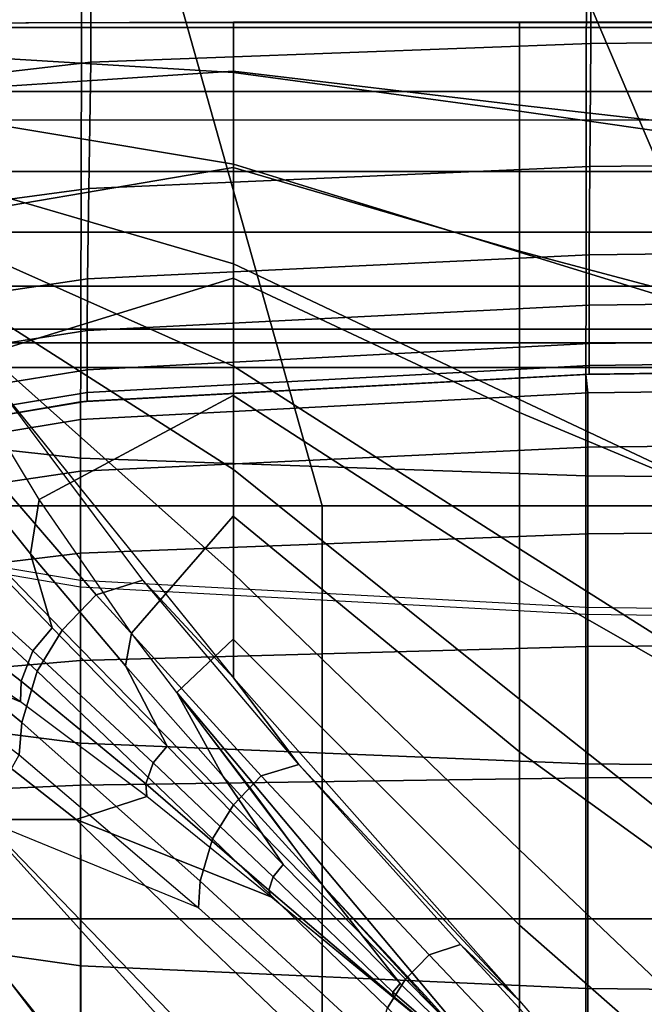
# Model space of a CAD drawing. Units: inches. Extents: x -56.3 to 0.1, y -46.6 to 0.
# Drawn here: x -24.9 to -23.8, y -10.9 to -9.1 of the extents above; entities that cross this region are included whole.
import ezdxf

# ---------------------------------------------------------------- set-up
doc = ezdxf.new("R2010")
doc.units = ezdxf.units.IN
doc.header["$MEASUREMENT"] = 0
for name, color, linetype in [('SEAT-BACK', 5, 'Continuous'), ('SEAT-BACKFABRIC', 5, 'Continuous'), ('SEAT-CUSHION', 5, 'Continuous'), ('SEAT-SEAT', 5, 'Continuous')]:
    doc.layers.add(name, color=color, linetype=linetype)

msp = doc.modelspace()

# ---------------------------------------------------------------- linework, layer by layer
at = {"layer": 'SEAT-BACK'}
for points in [[(-0.2501, -4.25, 13.75), (-0.2501, -9.25, 13.75), (-25.7501, -9.25, 13.75), (-25.7501, -4.25, 13.75)], [(-25.7501, -9.0955, 24.5951), (-25.7501, -9.3949, 24.253), (-0.2501, -9.3949, 24.253), (-0.2501, -9.0955, 24.5951)], [(-25.7501, -9.5048, 13.8198), (-25.7501, -9.25, 13.75), (-0.2501, -9.25, 13.75), (-0.2501, -9.5048, 13.8198)], [(-25.7501, -9.3949, 24.253), (-25.7501, -9.6026, 23.8688), (-0.2501, -9.6026, 23.8688), (-0.2501, -9.3949, 24.253)], [(-25.7501, -9.6806, 13.9958), (-25.7501, -9.5048, 13.8198), (-0.2501, -9.5048, 13.8198), (-0.2501, -9.6806, 13.9958)], [(-25.7501, -9.6026, 23.8688), (-25.7501, -9.7053, 23.5357), (-0.2501, -9.7053, 23.5357), (-0.2501, -9.6026, 23.8688)], [(-25.7501, -9.75, 14.25), (-25.7501, -9.6806, 13.9958), (-0.2501, -9.6806, 13.9958), (-0.2501, -9.75, 14.25)], [(-25.7501, -9.7053, 23.5357), (-25.7501, -9.75, 23.1154), (-0.2501, -9.75, 23.1154), (-0.2501, -9.7053, 23.5357)], [(-25.7501, -9.75, 23.1154), (-25.7501, -9.75, 14.25), (-0.2501, -9.75, 14.25), (-0.2501, -9.75, 23.1154)]]:
    msp.add_3dface(points, dxfattribs=at)
at = {"layer": 'SEAT-BACKFABRIC'}
for points in [[(-23.9063, -9.163, 24.5476), (-23.9079, -5.829, 27.8369), (-23.0001, -5.8206, 27.8284), (-23.0001, -9.1546, 24.5391)], [(-24.8113, -9.197, 24.5821), (-24.8143, -5.8632, 27.8716), (-23.9079, -5.829, 27.8369), (-23.9063, -9.163, 24.5476)], [(-25.7138, -9.3022, 24.6887), (-25.7138, -5.9682, 27.978), (-24.8143, -5.8632, 27.8716), (-24.8113, -9.197, 24.5821)], [(-0.2864, -5.9682, 27.978), (-0.2864, -9.3022, 24.6887), (-25.7138, -9.3022, 24.6887), (-25.7138, -5.9682, 27.978)], [(-25.7307, -9.8154, 26.0834), (-25.7307, -6.5551, 28.8104), (-24.8223, -6.6542, 28.9288), (-24.83, -9.9141, 26.2014)], [(-24.83, -9.9141, 26.2014), (-24.8223, -6.6542, 28.9288), (-23.9119, -6.6858, 28.9666), (-23.9157, -9.9461, 26.2396)], [(-23.9157, -9.9461, 26.2396), (-23.9119, -6.6858, 28.9666), (-23.0001, -6.6935, 28.9759), (-23.0001, -9.9539, 26.2489)], [(-23.9082, -9.386, 24.2866), (-23.9063, -9.163, 24.5476), (-23.0001, -9.1546, 24.5391), (-23.0001, -9.3762, 24.2796)], [(-24.815, -9.4256, 24.3149), (-24.8113, -9.197, 24.5821), (-23.9063, -9.163, 24.5476), (-23.9082, -9.386, 24.2866)], [(-25.7138, -9.5471, 24.4019), (-25.7138, -9.3022, 24.6887), (-24.8113, -9.197, 24.5821), (-24.815, -9.4256, 24.3149)], [(-24.8173, -9.5892, 24.0453), (-24.815, -9.4256, 24.3149), (-23.9082, -9.386, 24.2866), (-23.9094, -9.5456, 24.0232)], [(-23.9094, -9.5456, 24.0232), (-23.9082, -9.386, 24.2866), (-23.0001, -9.3762, 24.2796), (-23.0001, -9.5349, 24.0178)], [(-25.7138, -9.7224, 24.1126), (-25.7138, -9.5471, 24.4019), (-24.815, -9.4256, 24.3149), (-24.8173, -9.5892, 24.0453)], [(-23.9098, -9.6372, 23.813), (-23.9094, -9.5456, 24.0232), (-23.0001, -9.5349, 24.0178), (-23.0001, -9.6259, 23.8088)], [(-24.8181, -9.6831, 23.83), (-24.8173, -9.5892, 24.0453), (-23.9094, -9.5456, 24.0232), (-23.9098, -9.6372, 23.813)], [(-25.7138, -9.823, 23.8817), (-25.7138, -9.7224, 24.1126), (-24.8173, -9.5892, 24.0453), (-24.8181, -9.6831, 23.83)], [(-24.8181, -9.7541, 23.5962), (-24.8181, -9.6831, 23.83), (-23.9098, -9.6372, 23.813), (-23.9098, -9.7065, 23.5848)], [(-23.9098, -9.7065, 23.5848), (-23.9098, -9.6372, 23.813), (-23.0001, -9.6259, 23.8088), (-23.0001, -9.6948, 23.582)], [(-25.7138, -9.8991, 23.631), (-25.7138, -9.823, 23.8817), (-24.8181, -9.6831, 23.83), (-24.8181, -9.7541, 23.5962)], [(-23.9098, -9.7463, 23.3661), (-23.9098, -9.7065, 23.5848), (-23.0001, -9.6948, 23.582), (-23.0001, -9.7344, 23.3646)], [(-24.8181, -9.7949, 23.3722), (-24.8181, -9.7541, 23.5962), (-23.9098, -9.7065, 23.5848), (-23.9098, -9.7463, 23.3661)], [(-24.8181, -9.811, 23.1153), (-24.8181, -9.7949, 23.3722), (-23.9098, -9.7463, 23.3661), (-23.9098, -9.762, 23.1153)], [(-23.9098, -9.762, 23.1153), (-23.9098, -9.7463, 23.3661), (-23.0001, -9.7344, 23.3646), (-23.0001, -9.75, 23.1153)], [(-25.7138, -9.9429, 23.3908), (-25.7138, -9.8991, 23.631), (-24.8181, -9.7541, 23.5962), (-24.8181, -9.7949, 23.3722)], [(-23.9098, -9.762, 23.1153), (-23.9157, -9.7622, 22.4138), (-24.83, -9.812, 22.4138), (-24.8181, -9.811, 23.1153)], [(-24.83, -9.812, 16.7501), (-24.83, -9.812, 22.4138), (-23.9157, -9.7622, 22.4138), (-23.9157, -9.7622, 16.7501)], [(-24.8296, -9.8439, 16.5077), (-23.9122, -9.7957, 16.4948), (-23.9157, -9.7622, 16.7501), (-24.83, -9.812, 16.7501)], [(-23.9157, -9.7622, 16.7501), (-23.9157, -9.7622, 22.4138), (-23.0001, -9.75, 22.4138), (-23.0001, -9.75, 16.7501)], [(-23.0001, -9.75, 23.1153), (-23.0001, -9.75, 22.4138), (-23.9157, -9.7622, 22.4138), (-23.9098, -9.762, 23.1153)], [(-23.9122, -9.7957, 16.4948), (-23.0001, -9.784, 16.4917), (-23.0001, -9.75, 16.7501), (-23.9157, -9.7622, 16.7501)], [(-23.9122, -9.8942, 16.257), (-23.0001, -9.8837, 16.251), (-23.0001, -9.784, 16.4917), (-23.9122, -9.7957, 16.4948)], [(-25.7138, -9.9601, 23.1153), (-25.7138, -9.9429, 23.3908), (-24.8181, -9.7949, 23.3722), (-24.8181, -9.811, 23.1153)], [(-24.8296, -9.9374, 16.282), (-23.9122, -9.8942, 16.257), (-23.9122, -9.7957, 16.4948), (-24.8296, -9.8439, 16.5077)], [(-24.8181, -9.811, 23.1153), (-24.83, -9.812, 22.4138), (-25.7307, -9.9658, 22.4136), (-25.7138, -9.9601, 23.1153)], [(-25.7307, -9.9658, 16.75), (-25.7307, -9.9658, 22.4136), (-24.83, -9.812, 22.4138), (-24.83, -9.812, 16.7501)], [(-25.7307, -9.9925, 16.5476), (-24.8296, -9.8439, 16.5077), (-24.83, -9.812, 16.7501), (-25.7307, -9.9658, 16.75)], [(-25.7305, -10.3152, 25.5996), (-25.7307, -9.8154, 26.0834), (-24.83, -9.9141, 26.2014), (-24.8298, -10.4298, 25.702)], [(-25.7307, -10.0706, 16.3589), (-24.8296, -9.9374, 16.282), (-24.8296, -9.8439, 16.5077), (-25.7307, -9.9925, 16.5476)], [(-23.9122, -10.0509, 16.0528), (-23.0001, -10.0423, 16.0443), (-23.0001, -9.8837, 16.251), (-23.9122, -9.8942, 16.257)], [(-24.8296, -10.0861, 16.0881), (-23.9122, -10.0509, 16.0528), (-23.9122, -9.8942, 16.257), (-24.8296, -9.9374, 16.282)], [(-24.8298, -10.4298, 25.702), (-24.83, -9.9141, 26.2014), (-23.9157, -9.9461, 26.2396), (-23.9156, -10.467, 25.7352)], [(-25.7307, -10.1949, 16.1969), (-24.8296, -10.0861, 16.0881), (-24.8296, -9.9374, 16.282), (-25.7307, -10.0706, 16.3589)], [(-23.9156, -10.467, 25.7352), (-23.9157, -9.9461, 26.2396), (-23.0001, -9.9539, 26.2489), (-23.0001, -10.4761, 25.7433)], [(-25.7307, -9.9934, 22.4136), (-25.7307, -9.9837, 23.2736), (-24.83, -10.1349, 23.3015), (-24.83, -10.1472, 22.4138)], [(-24.8296, -10.28, 15.9394), (-23.9122, -10.255, 15.8962), (-23.9122, -10.0509, 16.0528), (-24.8296, -10.0861, 16.0881)], [(-23.9122, -10.255, 15.8962), (-23.0001, -10.249, 15.8857), (-23.0001, -10.0423, 16.0443), (-23.9122, -10.0509, 16.0528)], [(-25.7307, -10.3569, 16.0726), (-24.8296, -10.28, 15.9394), (-24.8296, -10.0861, 16.0881), (-25.7307, -10.1949, 16.1969)], [(-24.83, -10.1472, 22.4138), (-24.83, -10.1349, 23.3015), (-23.9157, -10.1839, 23.3106), (-23.9157, -10.197, 22.4138)], [(-23.9157, -10.197, 22.4138), (-23.9157, -10.1839, 23.3106), (-23.0001, -10.1959, 23.3128), (-23.0001, -10.2092, 22.4138)], [(-24.8296, -10.5058, 15.8459), (-23.9122, -10.4928, 15.7977), (-23.9122, -10.255, 15.8962), (-24.8296, -10.28, 15.9394)], [(-23.9122, -10.4928, 15.7977), (-23.0001, -10.4897, 15.786), (-23.0001, -10.249, 15.8857), (-23.9122, -10.255, 15.8962)], [(-25.7307, -10.5456, 15.9944), (-24.8296, -10.5058, 15.8459), (-24.8296, -10.28, 15.9394), (-25.7307, -10.3569, 16.0726)], [(-25.7297, -10.7056, 25.0995), (-25.7305, -10.3152, 25.5996), (-24.8298, -10.4298, 25.702), (-24.8292, -10.8326, 25.1857)], [(-24.8292, -10.8326, 25.1857), (-24.8298, -10.4298, 25.702), (-23.9156, -10.467, 25.7352), (-23.9154, -10.8738, 25.2136)], [(-23.9154, -10.8738, 25.2136), (-23.9156, -10.467, 25.7352), (-23.0001, -10.4761, 25.7433), (-23.0001, -10.8838, 25.2205)], [(-24.8296, -10.748, 15.814), (-23.9122, -10.748, 15.7641), (-23.9122, -10.4928, 15.7977), (-24.8296, -10.5058, 15.8459)], [(-23.9122, -10.748, 15.7641), (-23.0001, -10.748, 15.752), (-23.0001, -10.4897, 15.786), (-23.9122, -10.4928, 15.7977)], [(-25.7307, -10.748, 15.9678), (-24.8296, -10.748, 15.814), (-24.8296, -10.5058, 15.8459), (-25.7307, -10.5456, 15.9944)], [(-25.7307, -11.0241, 24.5553), (-25.7297, -10.7056, 25.0995), (-24.8292, -10.8326, 25.1857), (-24.8299, -11.1616, 24.6242)], [(-25.7307, -10.9505, 15.9944), (-24.8296, -10.9903, 15.8459), (-24.8296, -10.748, 15.814), (-25.7307, -10.748, 15.9678)], [(-24.8296, -10.9903, 15.8459), (-23.9122, -11.0032, 15.7977), (-23.9122, -10.748, 15.7641), (-24.8296, -10.748, 15.814)], [(-23.9122, -11.0032, 15.7977), (-23.0001, -11.0063, 15.786), (-23.0001, -10.748, 15.752), (-23.9122, -10.748, 15.7641)], [(-24.8299, -11.1616, 24.6242), (-24.8292, -10.8326, 25.1857), (-23.9154, -10.8738, 25.2136), (-23.9157, -11.2061, 24.6465)], [(-23.9157, -11.2061, 24.6465), (-23.9154, -10.8738, 25.2136), (-23.0001, -10.8838, 25.2205), (-23.0001, -11.217, 24.6519)]]:
    msp.add_3dface(points, dxfattribs=at)
at = {"layer": 'SEAT-CUSHION'}
for points in [[(-24.5533, -9.1249, 15.1407), (-25.3057, -9.1271, 15.1407), (-25.2955, -9.1705, 15.0274), (-24.5533, -9.216, 14.9817)], [(-24.5539, -9.1251, 15.2032), (-24.5533, -9.1249, 15.1407), (-25.3057, -9.1271, 15.1407), (-25.2952, -9.1264, 15.2032)], [(-25.2952, -9.1264, 15.2032), (-24.5539, -9.1251, 15.2032), (-24.5539, -9.2134, 15.4176), (-25.2642, -9.2605, 15.4686)], [(-24.0357, -9.125, 15.2032), (-24.0358, -9.1249, 15.1407), (-24.5533, -9.1249, 15.1407), (-24.5539, -9.1251, 15.2032)], [(-24.5539, -9.2134, 15.4176), (-24.0357, -9.2747, 15.4835), (-24.0357, -9.1251, 15.2032), (-24.5539, -9.1251, 15.2032)], [(-24.0358, -9.1249, 15.1407), (-24.5533, -9.1249, 15.1407), (-24.5533, -9.216, 14.9817), (-24.0358, -9.286, 14.9359)], [(-23.4139, -9.1249, 15.1407), (-24.0358, -9.1249, 15.1407), (-24.0358, -9.286, 14.9359), (-23.4139, -9.3752, 14.8936)], [(-23.4138, -9.1251, 15.2032), (-23.4139, -9.1249, 15.1407), (-24.0358, -9.1249, 15.1407), (-24.0357, -9.1251, 15.2032)], [(-24.0357, -9.2747, 15.4835), (-23.4138, -9.3454, 15.5447), (-23.4138, -9.1251, 15.2032), (-24.0357, -9.1251, 15.2032)], [(-24.5533, -9.216, 14.9817), (-25.2955, -9.1705, 15.0274), (-25.2655, -9.2627, 14.9504), (-24.5533, -9.382, 14.8908)], [(-25.2642, -9.2605, 15.4686), (-24.5539, -9.2134, 15.4176), (-24.5539, -9.3876, 15.5766), (-25.1775, -9.4939, 15.6468)], [(-24.5539, -9.3876, 15.5766), (-24.0357, -9.5391, 15.674), (-24.0357, -9.2747, 15.4835), (-24.5539, -9.2134, 15.4176)], [(-24.0358, -9.286, 14.9359), (-24.5533, -9.216, 14.9817), (-24.5533, -9.382, 14.8908), (-24.0358, -9.5408, 14.8377)], [(-24.5533, -9.382, 14.8908), (-25.2655, -9.2627, 14.9504), (-25.2223, -9.3666, 14.8978), (-24.5533, -9.5624, 14.8318)], [(-24.0357, -9.5391, 15.674), (-23.4138, -9.7045, 15.7613), (-23.4138, -9.3454, 15.5447), (-24.0357, -9.2747, 15.4835)], [(-23.4139, -9.3752, 14.8936), (-24.0358, -9.286, 14.9359), (-24.0358, -9.5408, 14.8377), (-23.4139, -9.733, 14.7918)], [(-24.5533, -9.5624, 14.8318), (-25.2223, -9.3666, 14.8978), (-25.1701, -9.4725, 14.8587), (-24.5533, -9.7474, 14.7889)], [(-25.1775, -9.4939, 15.6468), (-24.5539, -9.3876, 15.5766), (-24.5539, -9.5882, 15.7016), (-25.0537, -9.7418, 15.7789)], [(-24.5539, -9.5882, 15.7016), (-24.0357, -9.8313, 15.8197), (-24.0357, -9.5391, 15.674), (-24.5539, -9.3876, 15.5766)], [(-24.0358, -9.5408, 14.8377), (-24.5533, -9.382, 14.8908), (-24.5533, -9.5624, 14.8318), (-24.0358, -9.8076, 14.7775)], [(-24.5533, -9.7474, 14.7889), (-25.1701, -9.4725, 14.8587), (-25.1114, -9.5777, 14.8279), (-24.5533, -9.9345, 14.7562)], [(-23.4139, -9.733, 14.7918), (-24.0358, -9.5408, 14.8377), (-24.0358, -9.8076, 14.7775), (-23.4139, -10.1007, 14.733)], [(-24.0357, -9.8313, 15.8197), (-23.4138, -10.0918, 15.9238), (-23.4138, -9.7045, 15.7613), (-24.0357, -9.5391, 15.674)], [(-24.0358, -9.8076, 14.7775), (-24.5533, -9.5624, 14.8318), (-24.5533, -9.7474, 14.7889), (-24.0358, -10.0781, 14.7359)], [(-24.5533, -9.9345, 14.7562), (-25.1114, -9.5777, 14.8279), (-25.0476, -9.6816, 14.8029), (-24.5533, -10.1226, 14.7303)], [(-25.0537, -9.7418, 15.7789), (-24.5539, -9.5882, 15.7016), (-24.5539, -9.8004, 15.806), (-24.9047, -9.9886, 15.8846)], [(-24.5539, -9.8004, 15.806), (-24.0357, -10.1351, 15.9395), (-24.0357, -9.8313, 15.8197), (-24.5539, -9.5882, 15.7016)], [(-24.5533, -10.1226, 14.7303), (-25.0476, -9.6816, 14.8029), (-24.9799, -9.7838, 14.782), (-24.5533, -10.3114, 14.7096)], [(-25.0537, -9.7418, 15.7789), (-25.0845, -9.8826, 15.8339), (-24.9202, -10.087, 15.9175), (-24.9047, -9.9886, 15.8846)], [(-24.0358, -10.0781, 14.7359), (-24.5533, -9.7474, 14.7889), (-24.5533, -9.9345, 14.7562), (-24.0358, -10.35, 14.7058)], [(-24.9784, -9.786, 14.7816), (-25.0899, -9.8268, 14.7785), (-24.8017, -10.1614, 14.7278), (-24.7174, -10.1345, 14.7289)], [(-24.9784, -9.786, 14.7816), (-24.5533, -10.3114, 14.7096), (-24.7174, -10.1345, 14.7289), (-24.9784, -9.786, 14.7816)], [(-24.9047, -9.9886, 15.8846), (-24.5539, -9.8004, 15.806), (-24.5539, -10.0189, 15.8964), (-24.7377, -10.2307, 15.9728)], [(-24.5539, -10.0189, 15.8964), (-24.0357, -10.4452, 16.0418), (-24.0357, -10.1351, 15.9395), (-24.5539, -9.8004, 15.806)], [(-23.4139, -10.1007, 14.733), (-24.0358, -9.8076, 14.7775), (-24.0358, -10.0781, 14.7359), (-23.4139, -10.4713, 14.6952)], [(-25.0899, -9.8268, 14.7785), (-25.1698, -9.9084, 14.7739), (-24.8629, -10.2252, 14.7254), (-24.8017, -10.1614, 14.7278)], [(-24.0357, -10.1351, 15.9395), (-23.4138, -10.4907, 16.0555), (-23.4138, -10.0918, 15.9238), (-24.0357, -9.8313, 15.8197)], [(-25.0845, -9.8826, 15.8339), (-25.0854, -10.0081, 15.8712), (-24.881, -10.221, 15.9569), (-24.9202, -10.087, 15.9175)], [(-25.1698, -9.9084, 14.7739), (-25.229, -10.001, 14.7716), (-24.9086, -10.2994, 14.7242), (-24.8629, -10.2252, 14.7254)], [(-24.0358, -10.35, 14.7058), (-24.5533, -9.9345, 14.7562), (-24.5533, -10.1226, 14.7303), (-24.0358, -10.6228, 14.6837)], [(-24.9047, -9.9886, 15.8846), (-24.9202, -10.087, 15.9175), (-24.7486, -10.2896, 15.99), (-24.7377, -10.2307, 15.9728)], [(-25.229, -10.001, 14.7716), (-25.2864, -10.1028, 14.7738), (-24.936, -10.3924, 14.7233), (-24.9086, -10.2994, 14.7242)], [(-25.1344, -10.0649, 15.8712), (-25.0854, -10.0081, 15.8712), (-24.881, -10.221, 15.9569), (-24.9163, -10.2628, 15.957)], [(-24.7377, -10.2307, 15.9728), (-24.5539, -10.0189, 15.8964), (-24.5539, -10.2414, 15.9765), (-24.6557, -10.3383, 16.0072)], [(-24.5539, -10.2414, 15.9765), (-24.0357, -10.7594, 16.1309), (-24.0357, -10.4452, 16.0418), (-24.5539, -10.0189, 15.8964)], [(-25.1664, -10.1419, 15.8702), (-25.1344, -10.0649, 15.8712), (-24.9163, -10.2628, 15.957), (-24.9374, -10.3177, 15.9567)], [(-24.9202, -10.087, 15.9175), (-24.881, -10.221, 15.9569), (-24.6733, -10.435, 16.0313), (-24.7486, -10.2896, 15.99)], [(-23.4139, -10.4713, 14.6952), (-24.0358, -10.0781, 14.7359), (-24.0358, -10.35, 14.7058), (-23.4139, -10.8429, 14.6703)], [(-25.2864, -10.1028, 14.7738), (-25.2882, -10.1865, 14.7723), (-24.9411, -10.4511, 14.7231), (-24.936, -10.3924, 14.7233)], [(-24.0358, -10.6228, 14.6837), (-24.5533, -10.1226, 14.7303), (-24.5533, -10.3114, 14.7096), (-24.0358, -10.896, 14.6675)], [(-24.7174, -10.1345, 14.7289), (-24.8017, -10.1614, 14.7278), (-24.5031, -10.4891, 14.6949), (-24.4351, -10.4687, 14.6954)], [(-24.7174, -10.1345, 14.7289), (-24.5533, -10.3114, 14.7096), (-24.4351, -10.4687, 14.6954), (-24.7174, -10.1345, 14.7289)], [(-24.0357, -10.4452, 16.0418), (-23.4138, -10.896, 16.166), (-23.4138, -10.4907, 16.0555), (-24.0357, -10.1351, 15.9395)], [(-25.1727, -10.1965, 15.8702), (-25.1664, -10.1419, 15.8702), (-24.9374, -10.3177, 15.9567), (-24.9387, -10.3551, 15.9576)], [(-24.8017, -10.1614, 14.7278), (-24.8629, -10.2252, 14.7254), (-24.5531, -10.5413, 14.6936), (-24.5031, -10.4891, 14.6949)], [(-25.4141, -10.2017, 15.7645), (-25.0111, -10.5678, 15.9319), (-24.8377, -10.5678, 15.9918), (-25.3042, -10.2017, 15.8151)], [(-24.9387, -10.3551, 15.9576), (-25.1727, -10.1965, 15.8702), (-25.3042, -10.2017, 15.8151), (-24.9387, -10.3551, 15.9576)], [(-25.3042, -10.2017, 15.8151), (-24.8377, -10.5678, 15.9918), (-24.7096, -10.5266, 16.0327), (-24.9387, -10.3551, 15.9576)], [(-24.9163, -10.2628, 15.957), (-24.881, -10.221, 15.9569), (-24.6733, -10.435, 16.0313), (-24.6985, -10.4655, 16.0314)], [(-24.8629, -10.2252, 14.7254), (-24.9086, -10.2994, 14.7242), (-24.5909, -10.603, 14.6929), (-24.5531, -10.5413, 14.6936)], [(-24.7377, -10.2307, 15.9728), (-24.7486, -10.2896, 15.99), (-24.5716, -10.4904, 16.0542), (-24.6557, -10.3383, 16.0072)], [(-24.6557, -10.3383, 16.0072), (-24.0357, -11.0765, 16.2095), (-24.0357, -10.7594, 16.1309), (-24.5539, -10.2414, 15.9765)], [(-24.9374, -10.3177, 15.9567), (-24.9163, -10.2628, 15.957), (-24.6985, -10.4655, 16.0314), (-24.7118, -10.5031, 16.0315)], [(-24.9086, -10.2994, 14.7242), (-24.936, -10.3924, 14.7233), (-24.6131, -10.6798, 14.6924), (-24.5909, -10.603, 14.6929)], [(-24.7486, -10.2896, 15.99), (-24.6733, -10.435, 16.0313), (-24.4634, -10.6496, 16.097), (-24.5716, -10.4904, 16.0542)], [(-24.9387, -10.3551, 15.9576), (-24.9374, -10.3177, 15.9567), (-24.7118, -10.5031, 16.0315), (-24.7096, -10.5266, 16.0327)], [(-24.5533, -10.3114, 14.7096), (-24.0358, -10.896, 14.6675), (-24.4351, -10.4687, 14.6954), (-24.5533, -10.3114, 14.7096)], [(-24.6557, -10.3383, 16.0072), (-24.5716, -10.4904, 16.0542), (-24.3904, -10.6895, 16.1117), (-24.5157, -10.5194, 16.064)], [(-24.0357, -11.0765, 16.2095), (-24.6557, -10.3383, 16.0072), (-24.3904, -10.6895, 16.1117), (-24.0357, -11.0765, 16.2095)], [(-23.4139, -10.8429, 14.6703), (-24.0358, -10.35, 14.7058), (-24.0358, -10.6228, 14.6837), (-23.4139, -11.215, 14.6544)], [(-24.936, -10.3924, 14.7233), (-24.9411, -10.4511, 14.7231), (-24.6164, -10.7277, 14.6922), (-24.6131, -10.6798, 14.6924)], [(-24.6985, -10.4655, 16.0314), (-24.6733, -10.435, 16.0313), (-24.4634, -10.6496, 16.097), (-24.4812, -10.6718, 16.0972)], [(-24.6164, -10.7277, 14.6922), (-25.0067, -10.5677, 14.7308), (-24.9411, -10.4511, 14.7231), (-24.6164, -10.7277, 14.6922)], [(-24.0357, -10.7594, 16.1309), (-23.4138, -11.3053, 16.2604), (-23.4138, -10.896, 16.166), (-24.0357, -10.4452, 16.0418)], [(-24.7118, -10.5031, 16.0315), (-24.6985, -10.4655, 16.0314), (-24.4812, -10.6718, 16.0972), (-24.4894, -10.6957, 16.0972)], [(-24.4351, -10.4687, 14.6954), (-24.5031, -10.4891, 14.6949), (-24.1991, -10.8128, 14.6726), (-24.1421, -10.7945, 14.673)], [(-24.4351, -10.4687, 14.6954), (-24.0358, -10.896, 14.6675), (-24.1421, -10.7945, 14.673), (-24.4351, -10.4687, 14.6954)], [(-24.5716, -10.4904, 16.0542), (-24.4634, -10.6496, 16.097), (-24.2517, -10.8646, 16.1559), (-24.3904, -10.6895, 16.1117)], [(-24.5031, -10.4891, 14.6949), (-24.5531, -10.5413, 14.6936), (-24.242, -10.857, 14.6719), (-24.1991, -10.8128, 14.6726)], [(-24.7096, -10.5266, 16.0327), (-24.7118, -10.5031, 16.0315), (-24.4894, -10.6957, 16.0972), (-24.4854, -10.7082, 16.0984)], [(-24.7096, -10.5266, 16.0327), (-24.8377, -10.5678, 15.9918), (-24.4854, -10.7082, 16.0984), (-24.7096, -10.5266, 16.0327)], [(-24.5531, -10.5413, 14.6936), (-24.5909, -10.603, 14.6929), (-24.2747, -10.909, 14.6715), (-24.242, -10.857, 14.6719)], [(-25.3804, -10.5677, 14.7895), (-25.0524, -11.0807, 14.7366), (-24.7817, -11.0807, 14.7065), (-25.1941, -10.5677, 14.7567)], [(-25.351, -10.5678, 15.7941), (-25.0292, -11.0808, 15.9253), (-24.7899, -11.0808, 16.0074), (-25.1825, -10.5678, 15.8664)], [(-25.1941, -10.5677, 14.7567), (-24.7817, -11.0807, 14.7065), (-24.5103, -11.0807, 14.6843), (-25.0067, -10.5677, 14.7308)], [(-25.1825, -10.5678, 15.8664), (-24.7899, -11.0808, 16.0074), (-24.5479, -11.0808, 16.0808), (-25.0111, -10.5678, 15.9319)], [(-25.0111, -10.5678, 15.9319), (-24.5479, -11.0808, 16.0808), (-24.3037, -11.0808, 16.1471), (-24.8377, -10.5678, 15.9918)], [(-25.0067, -10.5677, 14.7308), (-24.5103, -11.0807, 14.6843), (-24.2992, -11.014, 14.6712), (-24.6164, -10.7277, 14.6922)], [(-24.8377, -10.5678, 15.9918), (-24.3037, -11.0808, 16.1471), (-24.0357, -11.0765, 16.2095), (-24.4854, -10.7082, 16.0984)], [(-24.5909, -10.603, 14.6929), (-24.6131, -10.6798, 14.6924), (-24.2951, -10.9737, 14.6713), (-24.2747, -10.909, 14.6715)], [(-23.4139, -11.215, 14.6544), (-24.0358, -10.6228, 14.6837), (-24.0358, -10.896, 14.6675), (-23.8452, -11.1172, 14.6578)], [(-24.4812, -10.6718, 16.0972), (-24.4634, -10.6496, 16.097), (-24.2517, -10.8646, 16.1559), (-24.2645, -10.8807, 16.1561)], [(-24.4894, -10.6957, 16.0972), (-24.4812, -10.6718, 16.0972), (-24.2645, -10.8807, 16.1561), (-24.264, -10.8875, 16.1545)], [(-24.6131, -10.6798, 14.6924), (-24.6164, -10.7277, 14.6922), (-24.2992, -11.014, 14.6712), (-24.2951, -10.9737, 14.6713)], [(-24.3904, -10.6895, 16.1117), (-24.2517, -10.8646, 16.1559), (-24.0357, -11.0765, 16.2095), (-24.2058, -10.887, 16.1638)], [(-24.4854, -10.7082, 16.0984), (-24.4894, -10.6957, 16.0972), (-24.264, -10.8875, 16.1545), (-24.2609, -10.8925, 16.1546)], [(-24.0357, -11.0765, 16.2095), (-23.4138, -11.7176, 16.3416), (-23.4138, -11.3053, 16.2604), (-24.0357, -10.7594, 16.1309)], [(-24.1421, -10.7945, 14.673), (-24.1991, -10.8128, 14.6726), (-23.8934, -11.1352, 14.6576), (-23.8452, -11.1172, 14.6578)], [(-24.1421, -10.7945, 14.673), (-24.0358, -10.896, 14.6675), (-23.8452, -11.1172, 14.6578), (-24.1421, -10.7945, 14.673)], [(-24.1991, -10.8128, 14.6726), (-24.242, -10.857, 14.6719), (-23.9303, -11.1727, 14.6572), (-23.8934, -11.1352, 14.6576)], [(-24.242, -10.857, 14.6719), (-24.2747, -10.909, 14.6715), (-23.959, -11.2159, 14.657), (-23.9303, -11.1727, 14.6572)], [(-24.2645, -10.8807, 16.1561), (-24.2517, -10.8646, 16.1559), (-24.0357, -11.0765, 16.2095)], [(-24.264, -10.8875, 16.1545), (-24.2645, -10.8807, 16.1561), (-24.0357, -11.0765, 16.2095)], [(-24.2609, -10.8925, 16.1546), (-24.264, -10.8875, 16.1545), (-24.0357, -11.0765, 16.2095)]]:
    msp.add_3dface(points, dxfattribs=at)
at = {"layer": 'SEAT-SEAT'}
for points, invisible_edges in [([(-25.5001, -4.317, 7.7847), (-0.3171, -31.75, 7.7847), (-0.5001, -31.933, 7.7847), (-25.6831, -4.5, 7.7847)], 5), ([(-0.3171, -4.5, 7.7847), (-0.3171, -4.5, 7.7847), (-0.3171, -31.75, 7.7847), (-25.5001, -4.317, 7.7847)], 4), ([(-0.5001, -31.933, 7.7847), (-25.6831, -31.75, 7.7847), (-25.6831, -4.5, 7.7847), (-0.5001, -31.933, 7.7847)], 4)]:
    msp.add_3dface(points, dxfattribs=dict(at, invisible_edges=invisible_edges))
for points in [[(-25.4984, -8.1959, 14.111), (-25.3709, -9.1344, 14.1547), (-24.6365, -9.1344, 14.3425), (-24.8997, -8.1959, 14.2841)], [(-24.8997, -8.1959, 14.2841), (-24.6365, -9.1344, 14.3425), (-23.89, -9.1344, 14.4749), (-24.289, -8.1959, 14.4093)], [(-24.289, -8.1959, 14.4093), (-23.89, -9.1344, 14.4749), (-23.1382, -9.1344, 14.5743), (-23.6731, -8.1959, 14.5066)], [(-25.3709, -9.1344, 14.1547), (-25.2522, -10, 14.1913), (-24.3927, -10, 14.3904), (-24.6365, -9.1344, 14.3425)], [(-24.6365, -9.1344, 14.3425), (-24.3927, -10, 14.3904), (-23.5209, -10, 14.5273), (-23.89, -9.1344, 14.4749)], [(-23.89, -9.1344, 14.4749), (-23.5209, -10, 14.5273), (-22.6439, -10, 14.6257), (-23.1382, -9.1344, 14.5743)], [(-25.2522, -10, 14.1913), (-25.2522, -26.25, 14.1913), (-24.3927, -26.25, 14.3904), (-24.3927, -10, 14.3904)], [(-24.3927, -10, 14.3904), (-24.3927, -26.25, 14.3904), (-23.5209, -26.25, 14.5273), (-23.5209, -10, 14.5273)]]:
    msp.add_3dface(points, dxfattribs=at)

doc.saveas('drawing.dxf')
